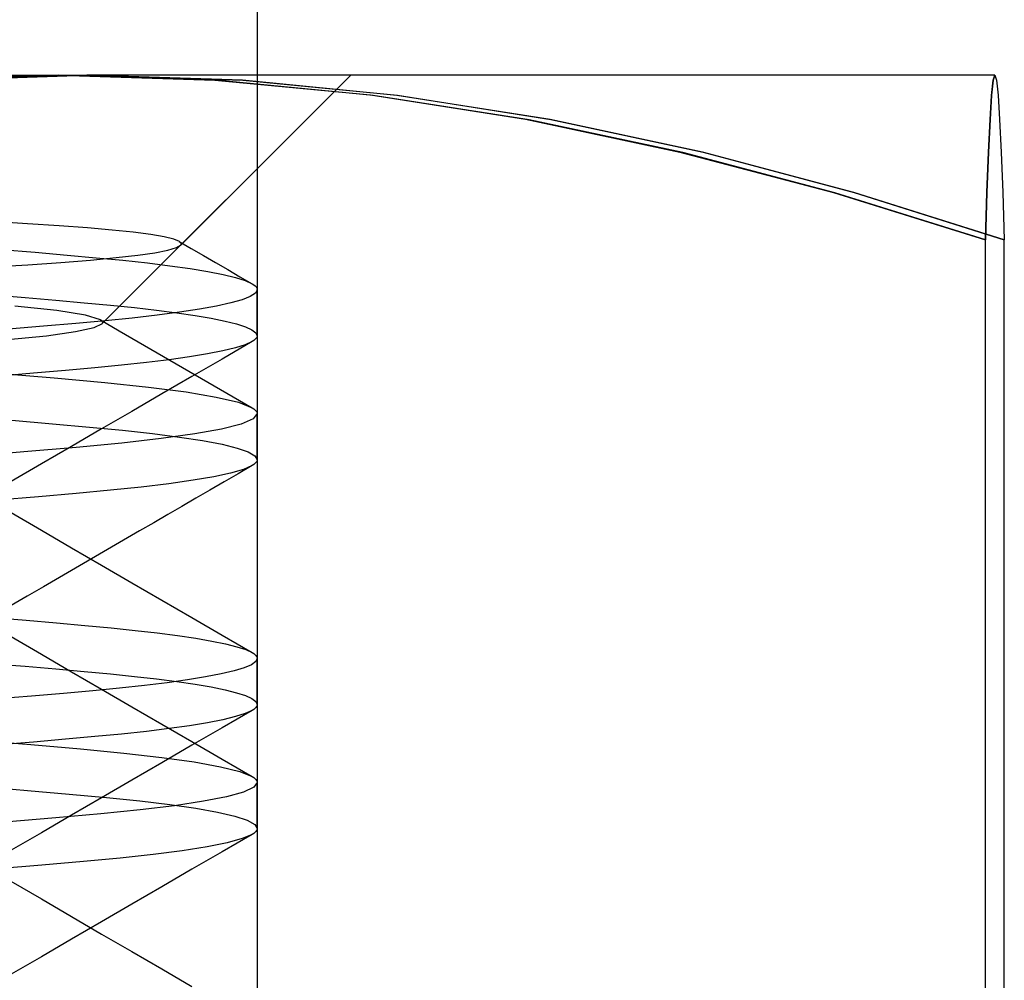
# Model space of a CAD drawing. Units: millimetres. Extents: x -20 to 20, y -45 to 130.
# Drawn here: x 2 to 5, y 121 to 124 of the extents above; entities that cross this region are included whole.
import ezdxf

# ---------------------------------------------------------------- set-up
doc = ezdxf.new("R2010")
doc.units = ezdxf.units.MM
doc.layers.add('MAIN-1', color=7, linetype='Continuous')
doc.layers.add('MAIN-2', color=7, linetype='Continuous')

msp = doc.modelspace()

# ---------------------------------------------------------------- linework, layer by layer
at = {"layer": 'MAIN-1'}
for p, q in [((3, 129.25), (3, 123.5)), ((-2.4615, 123.5), (2.5383, 123.5)), ((2.5383, 123.5), (2.1159, 123.4861)), ((2.9603, 123.4859), (2.5383, 123.5)), ((5, 123.5), (2.5383, 123.5)), ((3.3789, 123.4448), (2.9603, 123.4859)), ((4.9998, 123.5), (5.0042, 123.4861)), ((5.0042, 123.4861), (5.0085, 123.4454)), ((3.7946, 123.3797), (3.3789, 123.4448)), ((5.0085, 123.4454), (5.0128, 123.3794)), ((4.2073, 123.2904), (3.7946, 123.3797)), ((5.0128, 123.3794), (5.017, 123.2906)), ((4.6175, 123.1812), (4.2073, 123.2904)), ((5.017, 123.2906), (5.0212, 123.1811)), ((5.0254, 123.0534), (4.6175, 123.1812)), ((5.0212, 123.1811), (5.0254, 123.0534)), ((5.0254, 120.2), (5.0254, 123.0534))]:
    msp.add_line(p, q, dxfattribs=at)
at = {"layer": 'MAIN-2'}
for p, q in [((2.0349, 123.4859), (2.4615, 123.5)), ((2.4615, 123.5), (2.0375, 123.4862)), ((2.1163, 123.4859), (2.5383, 123.5)), ((2.8881, 123.4859), (2.4615, 123.5)), ((2.4615, 123.5), (2.8855, 123.4862)), ((2.5383, 123.5), (2.9608, 123.4861)), ((2.579, 122.825), (3.254, 123.5)), ((2.7921, 123.0381), (3.254, 123.5)), ((2.8855, 123.4862), (3.3075, 123.4459)), ((3.3145, 123.4448), (2.8881, 123.4859)), ((2.9608, 123.4861), (3.3804, 123.4454)), ((3, 123.5), (3, 100)), ((4.9955, 123.4861), (4.9911, 123.4454)), ((4.9911, 123.4448), (4.9955, 123.4859)), ((4.9998, 123.5), (4.9955, 123.4861)), ((4.9955, 123.4859), (4.9998, 123.5)), ((3.3075, 123.4459), (3.7276, 123.3803)), ((3.737, 123.3786), (3.3145, 123.4448)), ((3.3804, 123.4454), (3.7962, 123.3794)), ((4.9911, 123.4454), (4.9869, 123.3794)), ((4.9869, 123.3797), (4.9911, 123.4448)), ((3.7276, 123.3803), (4.1462, 123.2912)), ((4.1538, 123.2895), (3.737, 123.3786)), ((3.7962, 123.3794), (4.2088, 123.2906)), ((4.9826, 123.2904), (4.9869, 123.3797)), ((4.9869, 123.3794), (4.9826, 123.2906)), ((4.1462, 123.2912), (4.5623, 123.1812)), ((4.566, 123.1802), (4.1538, 123.2895)), ((4.2088, 123.2906), (4.6184, 123.1811)), ((4.9826, 123.2906), (4.9784, 123.1811)), ((4.9784, 123.1812), (4.9826, 123.2904)), ((4.5623, 123.1812), (4.9742, 123.0534)), ((4.9742, 123.0534), (4.566, 123.1802)), ((4.6184, 123.1811), (5.0254, 123.0534)), ((4.9742, 123.0534), (4.9784, 123.1812)), ((4.9784, 123.1811), (4.9742, 123.0534)), ((2.3775, 123.0965), (2.2821, 123.1024)), ((2.4636, 123.0909), (2.3775, 123.0965)), ((2.5401, 123.0852), (2.4636, 123.0909)), ((2.6071, 123.0794), (2.5401, 123.0852)), ((2.6642, 123.0735), (2.6071, 123.0794)), ((2.7113, 123.0673), (2.6642, 123.0735)), ((2.748, 123.061), (2.7113, 123.0673)), ((2.7741, 123.0547), (2.748, 123.061)), ((2.7893, 123.0482), (2.7741, 123.0547)), ((2.3054, 123.0271), (2.3984, 123.0194)), ((2.7574, 123.0251), (2.7808, 123.0319)), ((2.7808, 123.0319), (2.7925, 123.0388)), ((2.7882, 123.049), (2.8212, 123.0298)), ((2.7914, 123.0467), (2.7893, 123.0482)), ((2.7928, 123.0451), (2.7914, 123.0467)), ((2.7925, 123.0388), (2.7935, 123.0404)), ((2.7937, 123.0436), (2.7928, 123.0451)), ((2.7935, 123.0404), (2.7939, 123.042)), ((2.7939, 123.042), (2.7937, 123.0436)), ((2.8212, 123.0298), (2.8542, 123.0107)), ((4.9742, 120.2), (4.9742, 123.0534)), ((4.9742, 120.2), (4.9742, 123.0534)), ((2.3984, 123.0194), (2.4845, 123.0118)), ((2.4845, 123.0118), (2.5637, 123.0046)), ((2.5483, 122.9982), (2.6178, 123.0048)), ((2.5637, 123.0046), (2.636, 122.9975)), ((2.6178, 123.0048), (2.676, 123.0115)), ((2.676, 123.0115), (2.7225, 123.0182)), ((2.7225, 123.0182), (2.7574, 123.0251)), ((2.8542, 123.0107), (2.8873, 122.9915)), ((2.2775, 122.9794), (2.3779, 122.9855)), ((2.3779, 122.9855), (2.4681, 122.9918)), ((2.4681, 122.9918), (2.5483, 122.9982)), ((2.636, 122.9975), (2.7027, 122.9903)), ((2.7027, 122.9903), (2.7635, 122.9829)), ((2.7635, 122.9829), (2.8182, 122.9752)), ((2.8182, 122.9752), (2.8663, 122.9673)), ((2.8873, 122.9915), (2.9203, 122.9723)), ((2.8663, 122.9673), (2.9075, 122.9592)), ((2.9075, 122.9592), (2.9414, 122.9509)), ((2.9203, 122.9723), (2.9533, 122.9532)), ((2.9414, 122.9509), (2.9677, 122.9425)), ((2.9533, 122.9532), (2.9864, 122.934)), ((2.9677, 122.9425), (2.9864, 122.934)), ((2.9864, 122.934), (2.9907, 122.9313)), ((2.9907, 122.9313), (2.9942, 122.9285)), ((2.9942, 122.9285), (2.9969, 122.9257)), ((2.9969, 122.9257), (2.9987, 122.923)), ((2.9987, 122.923), (2.9998, 122.9202)), ((2.9998, 122.9202), (3, 122.9174)), ((2.2822, 122.904), (2.3712, 122.8967)), ((2.3712, 122.8967), (2.4542, 122.8895)), ((2.9813, 122.8996), (2.9591, 122.8907)), ((2.995, 122.9085), (2.9813, 122.8996)), ((3, 122.9174), (2.995, 122.9085)), ((3, 122.7931), (3, 122.9181)), ((2.4571, 122.8612), (2.3432, 122.8728)), ((2.4542, 122.8895), (2.5311, 122.8826)), ((2.5311, 122.8826), (2.6019, 122.8759)), ((2.6019, 122.8759), (2.6671, 122.8693)), ((2.6671, 122.8693), (2.7274, 122.8624)), ((2.8899, 122.8734), (2.8434, 122.8649)), ((2.9285, 122.882), (2.8899, 122.8734)), ((2.9591, 122.8907), (2.9285, 122.882)), ((2.5345, 122.8491), (2.4571, 122.8612)), ((2.5749, 122.8366), (2.5345, 122.8491)), ((2.6614, 122.8411), (2.588, 122.8336)), ((2.7288, 122.8488), (2.6614, 122.8411)), ((2.7274, 122.8624), (2.7825, 122.8553)), ((2.7896, 122.8567), (2.7288, 122.8488)), ((2.7825, 122.8553), (2.832, 122.8481)), ((2.8434, 122.8649), (2.7896, 122.8567)), ((2.832, 122.8481), (2.8756, 122.8406)), ((2.8756, 122.8406), (2.913, 122.8329)), ((2.4206, 122.8186), (2.3258, 122.8106)), ((2.5081, 122.8263), (2.4206, 122.8186)), ((2.5077, 122.8041), (2.5584, 122.8153)), ((2.588, 122.8336), (2.5081, 122.8263)), ((2.5584, 122.8153), (2.5802, 122.8265)), ((2.5748, 122.8366), (2.6262, 122.8067)), ((2.5782, 122.8342), (2.5762, 122.8358)), ((2.5797, 122.8327), (2.5782, 122.8342)), ((2.5807, 122.8311), (2.5797, 122.8327)), ((2.5802, 122.8265), (2.5809, 122.828)), ((2.5811, 122.8296), (2.5807, 122.8311)), ((2.5809, 122.828), (2.5811, 122.8296)), ((2.913, 122.8329), (2.944, 122.8252)), ((2.944, 122.8252), (2.9683, 122.8173)), ((2.9683, 122.8173), (2.9859, 122.8093)), ((2.3227, 122.7826), (2.4287, 122.7932)), ((2.4287, 122.7932), (2.5077, 122.8041)), ((2.6262, 122.8067), (2.6777, 122.7768)), ((2.9859, 122.8093), (2.9964, 122.8013)), ((2.9964, 122.8013), (3, 122.7932)), ((2.9985, 122.7878), (2.9966, 122.7852)), ((2.9996, 122.7905), (2.9985, 122.7878)), ((3, 122.7932), (2.9996, 122.7905)), ((2.6777, 122.7768), (2.7292, 122.747)), ((2.9863, 122.7772), (2.9047, 122.7299)), ((2.9409, 122.7602), (2.9067, 122.7519)), ((2.9675, 122.7687), (2.9409, 122.7602)), ((2.9863, 122.7772), (2.9675, 122.7687)), ((2.9905, 122.7799), (2.9863, 122.7772)), ((2.9939, 122.7825), (2.9905, 122.7799)), ((2.9966, 122.7852), (2.9939, 122.7825)), ((2.7292, 122.747), (2.7806, 122.7171)), ((2.8166, 122.7357), (2.7613, 122.7279)), ((2.8652, 122.7437), (2.8166, 122.7357)), ((2.9067, 122.7519), (2.8652, 122.7437)), ((2.6323, 122.713), (2.5594, 122.706)), ((2.6998, 122.7203), (2.6323, 122.713)), ((2.7613, 122.7279), (2.6998, 122.7203)), ((2.7806, 122.7171), (2.832, 122.6873)), ((2.9047, 122.7299), (2.8232, 122.6826)), ((2.2914, 122.6922), (2.4493, 122.6789)), ((2.3934, 122.6913), (2.3001, 122.6836)), ((2.4799, 122.6987), (2.3934, 122.6913)), ((2.5594, 122.706), (2.4799, 122.6987)), ((2.8232, 122.6826), (2.7416, 122.6352)), ((2.832, 122.6873), (2.8835, 122.6574)), ((2.4493, 122.6789), (2.5867, 122.6665)), ((2.5867, 122.6665), (2.7056, 122.654)), ((2.7056, 122.654), (2.8071, 122.6408)), ((2.8835, 122.6574), (2.9349, 122.6276)), ((2.7416, 122.6352), (2.66, 122.5879)), ((2.8071, 122.6408), (2.8888, 122.6269)), ((2.8888, 122.6269), (2.949, 122.6125)), ((2.9349, 122.6276), (2.9863, 122.5978)), ((2.949, 122.6125), (2.9863, 122.5978)), ((2.66, 122.5879), (2.5783, 122.5404)), ((2.9863, 122.5978), (2.9905, 122.5951)), ((3, 122.5818), (2.9891, 122.5677)), ((2.9905, 122.5951), (2.9939, 122.5925)), ((2.9939, 122.5925), (2.9966, 122.5898)), ((2.9966, 122.5898), (2.9985, 122.5872)), ((2.9985, 122.5872), (2.9996, 122.5845)), ((2.9996, 122.5845), (3, 122.5818)), ((3, 122.4569), (3, 122.5819)), ((2.3344, 122.5637), (2.4449, 122.5543)), ((2.4449, 122.5543), (2.545, 122.5454)), ((2.9567, 122.5537), (2.9036, 122.54)), ((2.9891, 122.5677), (2.9567, 122.5537)), ((2.5783, 122.5404), (2.4966, 122.493)), ((2.545, 122.5454), (2.635, 122.5367)), ((2.635, 122.5367), (2.7166, 122.5277)), ((2.7166, 122.5277), (2.7893, 122.5183)), ((2.8309, 122.5268), (2.74, 122.5141)), ((2.9036, 122.54), (2.8309, 122.5268)), ((2.4966, 122.493), (2.4149, 122.4455)), ((2.6328, 122.5021), (2.5093, 122.4904)), ((2.74, 122.5141), (2.6328, 122.5021)), ((2.7893, 122.5183), (2.8521, 122.5086)), ((2.8521, 122.5086), (2.9046, 122.4986)), ((2.9046, 122.4986), (2.946, 122.4884)), ((2.3671, 122.478), (2.2066, 122.465)), ((2.5093, 122.4904), (2.3671, 122.478)), ((2.946, 122.4884), (2.9759, 122.4779)), ((2.9759, 122.4779), (2.994, 122.4674)), ((2.994, 122.4674), (3, 122.4568)), ((2.4149, 122.4455), (2.3332, 122.3979)), ((2.9864, 122.441), (2.9483, 122.4189)), ((2.9864, 122.441), (2.9628, 122.4307)), ((2.9905, 122.4436), (2.9864, 122.441)), ((2.9939, 122.4463), (2.9905, 122.4436)), ((2.9966, 122.4489), (2.9939, 122.4463)), ((2.9985, 122.4515), (2.9966, 122.4489)), ((2.9996, 122.4542), (2.9985, 122.4515)), ((3, 122.4568), (2.9996, 122.4542)), ((2.928, 122.4206), (2.8822, 122.4107)), ((2.9483, 122.4189), (2.9101, 122.3968)), ((2.9628, 122.4307), (2.928, 122.4206)), ((2.7602, 122.3917), (2.6853, 122.3827)), ((2.8261, 122.401), (2.7602, 122.3917)), ((2.8822, 122.4107), (2.8261, 122.401)), ((2.9101, 122.3968), (2.872, 122.3746)), ((2.5095, 122.3654), (2.4068, 122.3564)), ((2.602, 122.3741), (2.5095, 122.3654)), ((2.6853, 122.3827), (2.602, 122.3741)), ((2.872, 122.3746), (2.8338, 122.3525)), ((2.4068, 122.3564), (2.2941, 122.3469)), ((2.8338, 122.3525), (2.7957, 122.3304)), ((2.3332, 122.3133), (2.4149, 122.2658)), ((2.7575, 122.3082), (2.7194, 122.2861)), ((2.7957, 122.3304), (2.7575, 122.3082)), ((2.7194, 122.2861), (2.6812, 122.2639)), ((2.4149, 122.2658), (2.4967, 122.2183)), ((2.6812, 122.2639), (2.6378, 122.2387)), ((2.6378, 122.2387), (2.5943, 122.2134)), ((2.4967, 122.2183), (2.5783, 122.1708)), ((2.5943, 122.2134), (2.5508, 122.1882)), ((2.5508, 122.1882), (2.5073, 122.1629)), ((2.5073, 122.1629), (2.4638, 122.1376)), ((2.5783, 122.1708), (2.66, 122.1234)), ((2.4638, 122.1376), (2.4203, 122.1123)), ((2.66, 122.1234), (2.7416, 122.076)), ((2.4203, 122.1123), (2.3767, 122.087)), ((2.3767, 122.087), (2.3332, 122.0617)), ((2.7416, 122.076), (2.8232, 122.0287)), ((2.2844, 122.0288), (2.3733, 122.0215)), ((2.3733, 122.0215), (2.4562, 122.0144)), ((2.4562, 122.0144), (2.533, 122.0074)), ((2.8232, 122.0287), (2.9048, 121.9813)), ((2.533, 122.0074), (2.6037, 122.0007)), ((2.6037, 122.0007), (2.6688, 121.9941)), ((2.6688, 121.9941), (2.729, 121.9872)), ((2.729, 121.9872), (2.784, 121.9801)), ((2.3332, 121.9771), (2.4149, 121.9295)), ((2.784, 121.9801), (2.8334, 121.9728)), ((2.8334, 121.9728), (2.8768, 121.9653)), ((2.8768, 121.9653), (2.9141, 121.9577)), ((2.9048, 121.9813), (2.9864, 121.934)), ((2.9141, 121.9577), (2.9449, 121.9499)), ((2.9449, 121.9499), (2.9691, 121.942)), ((2.9691, 121.942), (2.9864, 121.934)), ((2.9864, 121.934), (2.9905, 121.9314)), ((2.4149, 121.9295), (2.4966, 121.882)), ((2.9961, 121.9096), (2.9842, 121.9011)), ((2.9905, 121.9314), (2.9939, 121.9288)), ((2.9939, 121.9288), (2.9966, 121.9261)), ((3, 121.9182), (2.9961, 121.9096)), ((2.9966, 121.9261), (2.9985, 121.9235)), ((2.9985, 121.9235), (2.9996, 121.9208)), ((2.9996, 121.9208), (3, 121.9182)), ((3, 121.7931), (3, 121.9181)), ((2.2822, 121.904), (2.3712, 121.8967)), ((2.3712, 121.8967), (2.4542, 121.8895)), ((2.4542, 121.8895), (2.5311, 121.8826)), ((2.4966, 121.882), (2.5783, 121.8346)), ((2.5311, 121.8826), (2.6019, 121.8759)), ((2.9372, 121.8842), (2.9023, 121.8759)), ((2.9645, 121.8926), (2.9372, 121.8842)), ((2.9842, 121.9011), (2.9645, 121.8926)), ((2.6019, 121.8759), (2.6671, 121.8693)), ((2.6671, 121.8693), (2.7274, 121.8624)), ((2.7274, 121.8624), (2.7825, 121.8553)), ((2.8113, 121.8599), (2.7559, 121.8522)), ((2.7825, 121.8553), (2.832, 121.8481)), ((2.8603, 121.8678), (2.8113, 121.8599)), ((2.9023, 121.8759), (2.8603, 121.8678)), ((2.554, 121.8305), (2.4746, 121.8233)), ((2.6268, 121.8375), (2.554, 121.8305)), ((2.5783, 121.8346), (2.66, 121.7871)), ((2.6942, 121.8447), (2.6268, 121.8375)), ((2.7559, 121.8522), (2.6942, 121.8447)), ((2.832, 121.8481), (2.8756, 121.8406)), ((2.8756, 121.8406), (2.913, 121.8329)), ((2.913, 121.8329), (2.944, 121.8252)), ((2.3883, 121.8158), (2.2953, 121.8082)), ((2.4746, 121.8233), (2.3883, 121.8158)), ((2.944, 121.8252), (2.9683, 121.8173)), ((2.9683, 121.8173), (2.9859, 121.8093)), ((2.9859, 121.8093), (2.9964, 121.8013)), ((2.9964, 121.8013), (3, 121.7932)), ((2.66, 121.7871), (2.7416, 121.7398)), ((2.9863, 121.7772), (2.9047, 121.7299)), ((2.9863, 121.7772), (2.9675, 121.7687)), ((2.9905, 121.7799), (2.9863, 121.7772)), ((2.9939, 121.7825), (2.9905, 121.7799)), ((2.9966, 121.7852), (2.9939, 121.7825)), ((2.9985, 121.7878), (2.9966, 121.7852)), ((2.9996, 121.7905), (2.9985, 121.7878)), ((3, 121.7932), (2.9996, 121.7905)), ((2.9067, 121.7519), (2.8652, 121.7437)), ((2.9409, 121.7602), (2.9067, 121.7519)), ((2.9675, 121.7687), (2.9409, 121.7602)), ((2.6998, 121.7203), (2.6323, 121.713)), ((2.7613, 121.7279), (2.6998, 121.7203)), ((2.7416, 121.7398), (2.8232, 121.6924)), ((2.8166, 121.7357), (2.7613, 121.7279)), ((2.8652, 121.7437), (2.8166, 121.7357)), ((2.9047, 121.7299), (2.8232, 121.6826)), ((2.2343, 121.6967), (2.386, 121.6844)), ((2.4799, 121.6987), (2.3934, 121.6913)), ((2.5594, 121.706), (2.4799, 121.6987)), ((2.6323, 121.713), (2.5594, 121.706)), ((2.8232, 121.6924), (2.9047, 121.6451)), ((2.3934, 121.6913), (2.3001, 121.6836)), ((2.386, 121.6844), (2.5206, 121.6726)), ((2.5206, 121.6726), (2.6382, 121.6614)), ((2.8232, 121.6826), (2.7416, 121.6352)), ((2.6382, 121.6614), (2.7415, 121.6497)), ((2.7415, 121.6497), (2.8294, 121.6373)), ((2.9047, 121.6451), (2.9863, 121.5978)), ((2.7416, 121.6352), (2.66, 121.5879)), ((2.8294, 121.6373), (2.9003, 121.6245)), ((2.9003, 121.6245), (2.953, 121.6113)), ((2.66, 121.5879), (2.5783, 121.5404)), ((2.953, 121.6113), (2.9863, 121.5978)), ((2.9863, 121.5978), (2.9905, 121.5951)), ((2.9905, 121.5951), (2.9939, 121.5925)), ((2.9939, 121.5925), (2.9966, 121.5898)), ((2.9966, 121.5898), (2.9985, 121.5871)), ((2.9985, 121.5871), (2.9996, 121.5845)), ((2.2525, 121.5703), (2.377, 121.5601)), ((2.377, 121.5601), (2.49, 121.5504)), ((2.9906, 121.5687), (2.9629, 121.5557)), ((3, 121.5818), (2.9906, 121.5687)), ((2.9996, 121.5845), (3, 121.5818)), ((3, 121.4569), (3, 121.5819)), ((2.49, 121.5504), (2.5911, 121.5411)), ((2.5783, 121.5404), (2.4966, 121.493)), ((2.5911, 121.5411), (2.682, 121.5317)), ((2.9172, 121.543), (2.8545, 121.5306)), ((2.9629, 121.5557), (2.9172, 121.543)), ((2.6825, 121.5074), (2.576, 121.4966)), ((2.682, 121.5317), (2.7631, 121.5219)), ((2.7758, 121.5187), (2.6825, 121.5074)), ((2.7631, 121.5219), (2.8336, 121.5117)), ((2.8545, 121.5306), (2.7758, 121.5187)), ((2.8336, 121.5117), (2.8925, 121.5011)), ((2.454, 121.4855), (2.3161, 121.4737)), ((2.4966, 121.493), (2.4149, 121.4455)), ((2.576, 121.4966), (2.454, 121.4855)), ((2.8925, 121.5011), (2.9391, 121.4903)), ((2.9391, 121.4903), (2.9728, 121.4793)), ((2.9728, 121.4793), (2.9932, 121.4681)), ((2.9932, 121.4681), (3, 121.4568)), ((2.9996, 121.4542), (2.9985, 121.4515)), ((3, 121.4568), (2.9996, 121.4542)), ((2.4149, 121.4455), (2.3332, 121.3979)), ((2.9864, 121.441), (2.9048, 121.3937)), ((2.9593, 121.4295), (2.9183, 121.4183)), ((2.9864, 121.441), (2.9593, 121.4295)), ((2.9905, 121.4436), (2.9864, 121.441)), ((2.9939, 121.4463), (2.9905, 121.4436)), ((2.9966, 121.4489), (2.9939, 121.4463)), ((2.9985, 121.4515), (2.9966, 121.4489)), ((2.864, 121.4073), (2.797, 121.3967)), ((2.9183, 121.4183), (2.864, 121.4073)), ((2.6289, 121.3767), (2.5287, 121.3672)), ((2.7183, 121.3865), (2.6289, 121.3767)), ((2.797, 121.3967), (2.7183, 121.3865)), ((2.9048, 121.3937), (2.8232, 121.3463)), ((2.4159, 121.3571), (2.2906, 121.3467)), ((2.5287, 121.3672), (2.4159, 121.3571)), ((2.8232, 121.3463), (2.7416, 121.299)), ((2.3322, 121.3139), (2.415, 121.2658)), ((2.7416, 121.299), (2.66, 121.2516)), ((2.415, 121.2658), (2.4967, 121.2183)), ((2.66, 121.2516), (2.5783, 121.2042)), ((2.4967, 121.2183), (2.5783, 121.1708)), ((2.5783, 121.2042), (2.4967, 121.1567)), ((2.5783, 121.1708), (2.66, 121.1234)), ((2.4967, 121.1567), (2.4149, 121.1092)), ((2.4149, 121.1092), (2.3332, 121.0617)), ((2.66, 121.1234), (2.7416, 121.076)), ((2.7416, 121.076), (2.8232, 121.0287))]:
    msp.add_line(p, q, dxfattribs=at)

doc.saveas('drawing.dxf')
